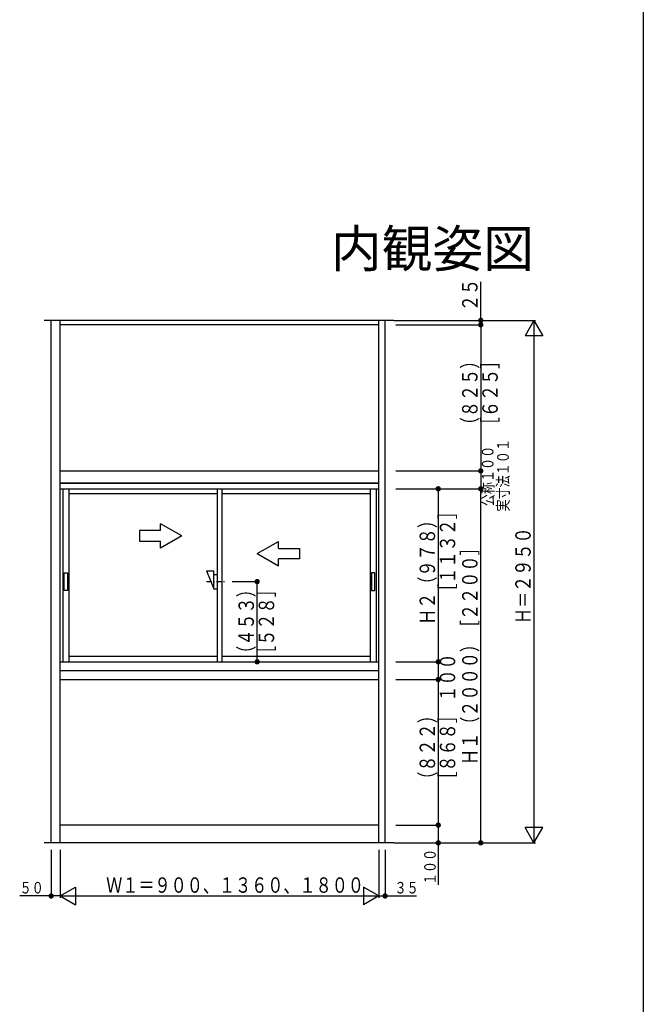
# Model space of a CAD drawing. Extents: x 0 to 1386, y 0 to 2245.
# Drawn here: x 1034 to 1386, y 556 to 1112 of the extents above; entities that cross this region are included whole.
import ezdxf
from ezdxf.enums import TextEntityAlignment as Align

# ---------------------------------------------------------------- set-up
doc = ezdxf.new("R2010")
doc.units = 0
doc.linetypes.add('ITTENSAP', pattern=[5.5, 3, -1, 0.5, -1])
for name, color, linetype in [('USER1', 3, 'CONTINUOUS'), ('YKK_A1', 4, 'CONTINUOUS'), ('YKK_D', 6, 'CONTINUOUS'), ('YKK_ZWAK', 7, 'CONTINUOUS')]:
    doc.layers.add(name, color=color, linetype=linetype)
doc.styles.get("Standard").update_dxf_attribs({"font": 'txt', "bigfont": 'BIGFONT'})

msp = doc.modelspace()

# ---------------------------------------------------------------- linework, layer by layer
at = {"layer": 'YKK_A1'}
for p, q in [((1245.23, 942.1), (1047.73, 942.1)), ((1051.73, 647.1), (1051.73, 942.1)), ((1056.73, 647.1), (1056.73, 942.1)), ((1236.73, 939.6), (1056.73, 939.6)), ((1236.73, 647.1), (1236.73, 942.1)), ((1240.23, 647.1), (1240.23, 942.1)), ((1056.73, 857.1), (1236.73, 857.1)), ((1236.73, 850.1), (1056.73, 850.1)), ((1236.73, 850), (1056.73, 850)), ((1056.73, 847), (1236.73, 847)), ((1058.33, 847), (1058.33, 749.3)), ((1061.73, 847), (1061.73, 749.3)), ((1145.48, 847), (1145.48, 749.3)), ((1147.98, 847), (1147.98, 749.3)), ((1231.73, 847), (1231.73, 749.3)), ((1235.13, 847), (1235.13, 749.3)), ((1061.73, 844.3), (1145.48, 844.3)), ((1147.98, 844.3), (1231.73, 844.3)), ((1139.48, 800.6), (1143.48, 790.6)), ((1139.48, 800.6), (1143.48, 800.6)), ((1143.48, 790.6), (1143.48, 800.6)), ((1058.96, 789.6), (1058.96, 799.6)), ((1058.96, 799.6), (1060.86, 799.6)), ((1060.86, 799.6), (1060.86, 789.6)), ((1143.48, 798.6), (1145.48, 798.6)), ((1232.61, 799.6), (1232.61, 789.6)), ((1234.51, 799.6), (1232.61, 799.6)), ((1234.51, 789.6), (1234.51, 799.6)), ((1060.86, 789.6), (1058.96, 789.6)), ((1143.48, 790.6), (1145.48, 790.6)), ((1232.61, 789.6), (1234.51, 789.6)), ((1145.48, 752.3), (1061.73, 752.3)), ((1231.73, 752.3), (1147.98, 752.3)), ((1056.73, 749.3), (1236.73, 749.3)), ((1236.73, 744.3), (1056.73, 744.3)), ((1056.73, 739.3), (1236.73, 739.3)), ((1236.73, 657.1), (1056.73, 657.1)), ((1245.23, 647.1), (1047.73, 647.1))]:
    msp.add_line(p, q, dxfattribs=at)
at = {"layer": 'YKK_A1', "color": 0}
for p, q in [((1113.48, 823.38), (1101.48, 823.38)), ((1101.48, 823.38), (1101.48, 817.38)), ((1125.48, 820.38), (1113.48, 827.31)), ((1113.48, 823.38), (1113.48, 827.31)), ((1101.48, 817.38), (1113.48, 817.38)), ((1125.48, 820.38), (1113.48, 813.46)), ((1113.48, 813.46), (1113.48, 817.38)), ((1167.98, 810.38), (1179.98, 817.31)), ((1179.98, 813.38), (1179.98, 817.31)), ((1179.98, 813.38), (1191.98, 813.38)), ((1191.98, 813.38), (1191.98, 807.38)), ((1167.98, 810.38), (1179.98, 803.46)), ((1179.98, 803.46), (1179.98, 807.38)), ((1191.98, 807.38), (1179.98, 807.38))]:
    msp.add_line(p, q, dxfattribs=at)
at = {"layer": 'YKK_A1', "linetype": 'ITTENSAP'}
msp.add_line((1139.48, 794.6), (1149.48, 794.6), dxfattribs=at)
at = {"layer": 'YKK_D'}
for p, q in [((1294.23, 939.6), (1294.23, 963.9)), ((1245.23, 942.1), (1325.23, 942.1)), ((1246.23, 939.6), (1295.23, 939.6)), ((1246.23, 939.6), (1295.23, 939.6)), ((1294.23, 939.6), (1294.23, 857.1)), ((1324.23, 942.1), (1319.23, 933.44)), ((1324.23, 942.1), (1329.23, 933.44)), ((1324.23, 942.1), (1324.23, 647.1)), ((1329.23, 933.44), (1319.23, 933.44)), ((1246.23, 857.1), (1295.23, 857.1)), ((1246.23, 857.1), (1295.23, 857.1)), ((1294.23, 857.1), (1294.23, 847)), ((1246.23, 847), (1295.23, 847)), ((1246.23, 847), (1295.23, 847)), ((1246.23, 847), (1271.23, 847)), ((1270.23, 847), (1270.23, 749.3)), ((1294.23, 647.1), (1294.23, 847)), ((1153.98, 794.6), (1168.98, 794.6)), ((1167.98, 749.3), (1167.98, 794.6)), ((1246.23, 749.3), (1271.23, 749.3)), ((1246.23, 749.3), (1271.23, 749.3)), ((1270.23, 749.3), (1270.23, 739.3)), ((1246.23, 739.3), (1271.23, 739.3)), ((1246.23, 739.3), (1271.23, 739.3)), ((1270.23, 739.3), (1270.23, 657.1)), ((1246.23, 657.1), (1271.23, 657.1)), ((1246.23, 657.1), (1271.23, 657.1)), ((1270.23, 657.1), (1270.23, 623.3)), ((1329.23, 655.76), (1319.23, 655.76)), ((1324.23, 647.1), (1319.23, 655.76)), ((1324.23, 647.1), (1329.23, 655.76)), ((1245.23, 647.1), (1325.23, 647.1)), ((1051.73, 643.1), (1051.73, 616.1)), ((1056.73, 643.1), (1056.73, 616.1)), ((1236.73, 643.1), (1236.73, 616.1)), ((1240.23, 643.1), (1240.23, 616.1)), ((1056.73, 617.1), (1033.93, 617.1)), ((1056.73, 617.1), (1065.39, 622.1)), ((1056.73, 617.1), (1236.73, 617.1)), ((1056.73, 617.1), (1065.39, 612.1)), ((1065.39, 622.1), (1065.39, 612.1)), ((1228.07, 622.1), (1228.07, 612.1)), ((1236.73, 617.1), (1228.07, 622.1)), ((1236.73, 617.1), (1228.07, 612.1)), ((1236.73, 617.1), (1258.03, 617.1))]:
    msp.add_line(p, q, dxfattribs=at)
at = {"layer": 'YKK_D', "const_width": 1.5}
for points in [[(1294.98, 942.1, 1), (1293.48, 942.1, 1)], [(1294.98, 939.6, 1), (1293.48, 939.6, 1)], [(1294.98, 939.6, 1), (1293.48, 939.6, 1)], [(1294.98, 857.1, 1), (1293.48, 857.1, 1)], [(1294.98, 857.1, 1), (1293.48, 857.1, 1)], [(1270.98, 847, 1), (1269.48, 847, 1)], [(1294.98, 847, 1), (1293.48, 847, 1)], [(1294.98, 847, 1), (1293.48, 847, 1)], [(1168.73, 794.6, 1), (1167.23, 794.6, 1)], [(1168.73, 749.3, 1), (1167.23, 749.3, 1)], [(1270.98, 749.3, 1), (1269.48, 749.3, 1)], [(1270.98, 749.3, 1), (1269.48, 749.3, 1)], [(1270.98, 739.3, 1), (1269.48, 739.3, 1)], [(1270.98, 739.3, 1), (1269.48, 739.3, 1)], [(1270.98, 657.1, 1), (1269.48, 657.1, 1)], [(1270.98, 657.1, 1), (1269.48, 657.1, 1)], [(1270.98, 647.1, 1), (1269.48, 647.1, 1)], [(1294.98, 647.1, 1), (1293.48, 647.1, 1)], [(1052.48, 617.1, 1), (1050.98, 617.1, 1)], [(1240.98, 617.1, 1), (1239.48, 617.1, 1)]]:
    msp.add_lwpolyline(points, format="xyb", close=True, dxfattribs=at)
at = {"layer": 'YKK_ZWAK'}
msp.add_line((1386, 2184), (1386, 0), dxfattribs=at)

# ---------------------------------------------------------------- texts
at = {"layer": 'USER1'}
msp.add_text('内観姿図', height=21, dxfattribs=at).set_placement((1324.22, 972.09), align=Align.RIGHT)
at = {"layer": 'YKK_D', "color": 6}
for s, height, width, p in [('２５', 8.7, 0.766283, (1292.43, 947.34)), ('（８２５）', 8.7, 0.766283, (1292.43, 878.39)), ('［６２５］', 8.7, 0.766283, (1303.83, 878.39)), ('実寸法１０１', 6.52, 0.766871, (1310.03, 834.16)), ('公称１００', 6.52, 0.766871, (1301.43, 837.16)), ('\u3000\u3000［１１３２］', 8.7, 0.766283, (1279.83, 766.19)), ('Ｈ２（９７８）', 8.7, 0.766283, (1268.43, 770.19)), ('Ｈ＝２９５０', 8.7, 0.766283, (1322.43, 770.64)), ('Ｈ１（２０００）［２２００］', 8.7, 0.766283, (1292.43, 691.09)), ('（４５３）', 8.7, 0.766283, (1166.18, 749.34)), ('［５２８］', 8.7, 0.766283, (1177.58, 749.34)), ('１００', 8.7, 0.766283, (1279.83, 726.79)), ('（８２２）', 8.7, 0.766283, (1268.43, 678.24)), ('［８６８］', 8.7, 0.766283, (1279.83, 678.24)), ('１００', 6.52, 0.766871, (1268.83, 623.23))]:
    msp.add_text(s, height=height, rotation=90, dxfattribs=dict(at, width=width)).set_placement(p)
for s, height, width, p in [('５０', 6.52, 0.766871, (1033.86, 618.5)), ('Ｗ１＝９００、１３６０、１８００', 8.7, 0.766283, (1082.77, 618.9)), ('３５', 6.52, 0.766871, (1245.54, 618.5))]:
    msp.add_text(s, height=height, dxfattribs=dict(at, width=width)).set_placement(p)

doc.saveas('drawing.dxf')
